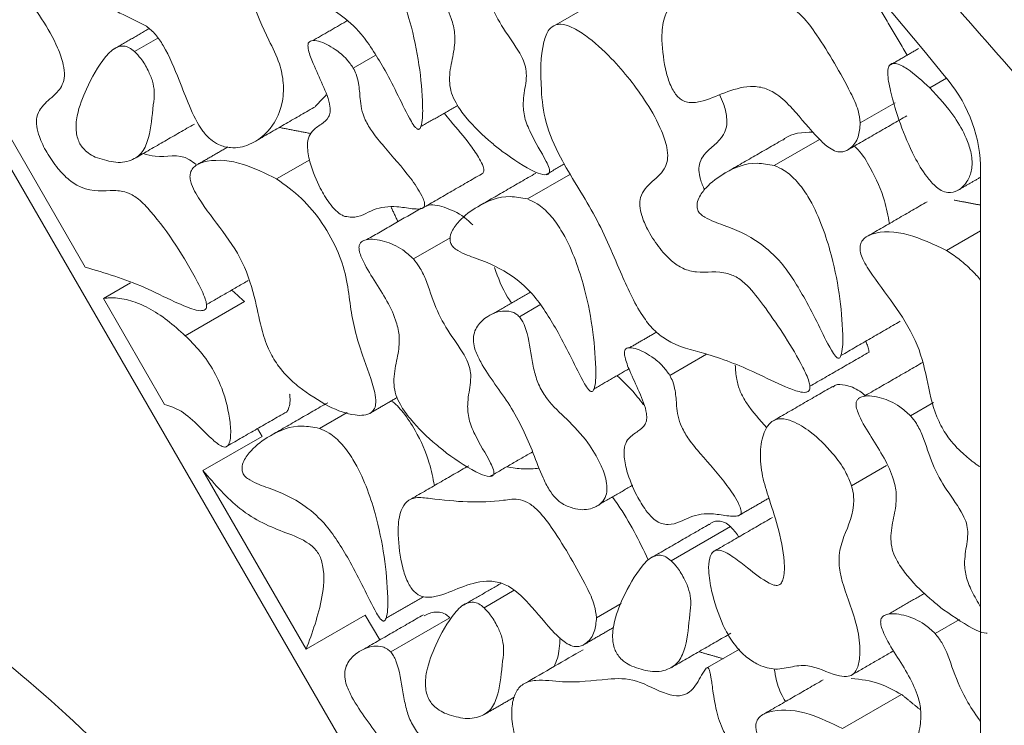
# Model space of a CAD drawing. Units: millimetres. Extents: x 8 to 566, y -26 to 887.
# Drawn here: x 364 to 375, y 204 to 211 of the extents above; entities that cross this region are included whole.
import ezdxf

# ---------------------------------------------------------------- set-up
doc = ezdxf.new("R2010")
doc.units = ezdxf.units.MM

msp = doc.modelspace()

# ---------------------------------------------------------------- linework, layer by layer
at = {"color": 7, "linetype": 'Continuous', "lineweight": 15}
for p, q in [((362.268, 212.422), (374.289, 191.626)), ((369.719, 211.216), (370.124, 211.45)), ((363.079, 211.345), (364.66, 208.61)), ((365.19, 210.928), (365.441, 211.072)), ((367.542, 210.75), (367.777, 210.886)), ((373.742, 210.538), (373.921, 210.641)), ((372.995, 210.16), (373.368, 210.375)), ((372.07, 209.702), (372.557, 209.984)), ((366.717, 209.559), (367.074, 209.765)), ((374.289, 191.626), (374.289, 209.712)), ((369.414, 209.343), (369.877, 209.611)), ((373.923, 208.789), (374.289, 209.001)), ((368.189, 208.698), (368.585, 208.926)), ((365.146, 208.443), (364.855, 208.274)), ((364.855, 208.274), (365.513, 207.135)), ((366.371, 208.24), (365.735, 207.872)), ((369.328, 208.077), (369.548, 208.204)), ((370.946, 207.447), (371.34, 207.674)), ((373.535, 207.013), (373.781, 207.155)), ((367.177, 206.877), (367.475, 207.049)), ((366.512, 206.875), (366.561, 206.79)), ((365.925, 206.423), (366.561, 206.79)), ((365.925, 206.423), (367.035, 204.502)), ((372.901, 206.26), (373.277, 206.477)), ((370.961, 205.454), (371.598, 205.821)), ((368.948, 204.949), (369.273, 205.137)), ((370.158, 204.842), (370.423, 204.995)), ((367.671, 204.87), (367.035, 204.502)), ((367.671, 204.87), (367.826, 204.602)), ((367.945, 204.474), (368.581, 204.841)), ((373.799, 204.672), (374.06, 204.822)), ((371.353, 204.305), (371.694, 204.502)), ((372.802, 203.649), (373.439, 204.016))]:
    msp.add_line(p, q, dxfattribs=at)
for centre, radius, start, end in [((342.789, 185.522), 40.001, 38.9536, 70.4708), ((372.743, 209.637), 1.548, 2.7542, 41.8287)]:
    msp.add_arc(centre, radius, start, end, dxfattribs=at)
for points, knots in [([(356.197, 224.013), (357.094, 223.718), (359.093, 223.061), (362.27, 221.419), (365.639, 219.242), (368.929, 216.61), (372.08, 213.645), (374.032, 211.405), (374.996, 210.298)], [0, 0, 0, 0, 0.141878, 0.31616, 0.490441, 0.663357, 0.833605, 1, 1, 1, 1]), ([(366.296, 212.029), (366.268, 212.068), (366.202, 212.16), (366.055, 212.273), (365.879, 212.355), (365.708, 212.359), (365.587, 212.282), (365.488, 212.214), (365.358, 212.226), (365.162, 212.347), (364.94, 212.524), (364.702, 212.597), (364.546, 212.574), (364.45, 212.474), (364.408, 212.331), (364.41, 212.146), (364.468, 211.933), (364.575, 211.717), (364.719, 211.529), (364.881, 211.408), (365.077, 211.324), (365.222, 211.249), (365.317, 211.2)], [0, 0, 0, 0, 0.029253, 0.069389, 0.124618, 0.180315, 0.229351, 0.275536, 0.30506, 0.348082, 0.442124, 0.498452, 0.555089, 0.596792, 0.638402, 0.684017, 0.731705, 0.779122, 0.829835, 0.874387, 0.917793, 1, 1, 1, 1]), ([(367.551, 212.163), (367.489, 212.174), (367.287, 212.212), (367.043, 212.107), (366.842, 211.962), (366.747, 211.837), (366.719, 211.758), (366.72, 211.71), (366.727, 211.685), (366.74, 211.661), (366.766, 211.633), (366.856, 211.574), (367.066, 211.504), (367.346, 211.388), (367.666, 211.098), (367.803, 210.863), (367.883, 210.726)], [0, 0, 0, 0, 0.0796098, 0.2573129, 0.3831766, 0.4461166, 0.4777696, 0.4873959, 0.4944761, 0.5016073, 0.5096725, 0.5282973, 0.608806, 0.7706016, 0.865588, 1, 1, 1, 1]), ([(367.883, 210.726), (367.932, 210.634), (368.028, 210.452), (368.125, 210.244), (368.197, 210.126), (368.222, 210.101), (368.233, 210.093), (368.243, 210.091), (368.252, 210.093), (368.266, 210.108), (368.289, 210.186), (368.29, 210.554), (368.224, 211.032), (368.061, 211.541), (367.941, 211.798), (367.8, 211.996), (367.669, 212.113), (367.587, 212.148), (367.551, 212.163)], [0, 0, 0, 0, 0.093144, 0.186214, 0.209636, 0.215236, 0.219815, 0.223682, 0.22754, 0.234339, 0.253569, 0.330862, 0.640293, 0.736469, 0.833195, 0.893886, 0.95505, 1, 1, 1, 1]), ([(368.788, 211.941), (368.749, 211.976), (368.648, 212.068), (368.468, 212.14), (368.316, 212.165), (368.234, 212.133), (368.209, 212.105), (368.2, 212.073), (368.204, 212.028), (368.243, 211.912), (368.392, 211.667), (368.575, 211.39), (368.645, 211.098), (368.623, 210.91), (368.582, 210.749), (368.573, 210.598), (368.595, 210.482), (368.654, 210.352), (368.797, 210.158), (368.972, 209.991), (369.106, 209.885), (369.144, 209.855)], [0, 0, 0, 0, 0.045106, 0.120058, 0.201935, 0.226788, 0.240859, 0.252456, 0.264049, 0.282543, 0.353557, 0.49331, 0.541062, 0.608629, 0.689261, 0.730172, 0.761628, 0.793227, 0.843893, 0.955879, 1, 1, 1, 1]), ([(365.937, 208.147), (365.945, 208.152), (365.958, 208.16), (365.966, 208.186), (365.964, 208.221), (365.939, 208.311), (365.758, 208.663), (365.522, 209.041), (365.244, 209.341), (365.104, 209.424), (364.901, 209.444), (364.705, 209.409), (364.485, 209.54), (364.357, 209.675), (364.245, 209.836), (364.169, 209.993), (364.132, 210.126), (364.134, 210.235), (364.195, 210.351), (364.307, 210.438), (364.409, 210.54), (364.441, 210.664), (364.425, 210.804), (364.349, 211.018), (364.146, 211.369), (363.862, 211.715), (363.578, 211.969), (363.399, 212.077), (363.29, 212.106), (363.245, 212.097), (363.23, 212.094)], [0, 0, 0, 0, 0.00738, 0.012386, 0.017375, 0.027025, 0.057632, 0.199975, 0.230276, 0.254084, 0.289466, 0.373341, 0.401974, 0.430493, 0.463294, 0.49228, 0.511112, 0.53014, 0.553297, 0.604309, 0.643799, 0.665, 0.68622, 0.717181, 0.772509, 0.871959, 0.927415, 0.964644, 0.988553, 1, 1, 1, 1]), ([(365.317, 211.2), (365.351, 211.172), (365.418, 211.117), (365.551, 210.917), (365.657, 210.652), (365.776, 210.344), (365.882, 210.115), (366.004, 209.979), (366.109, 209.914), (366.257, 209.881), (366.47, 209.928), (366.666, 210.089), (366.781, 210.335), (366.799, 210.571), (366.753, 210.813), (366.606, 211.105), (366.441, 211.462), (366.408, 211.767), (366.337, 211.959), (366.303, 212.017), (366.296, 212.029)], [0, 0, 0, 0, 0.0293323, 0.0586304, 0.1434291, 0.2051281, 0.2674953, 0.293065, 0.3186033, 0.3566633, 0.4250303, 0.5394352, 0.6180083, 0.6754873, 0.7219523, 0.7799115, 0.8744526, 0.9590795, 0.9911562, 1, 1, 1, 1]), ([(369.144, 209.855), (369.264, 209.77), (369.418, 209.66), (369.583, 209.602), (369.629, 209.605), (369.645, 209.615), (369.653, 209.629), (369.654, 209.65), (369.645, 209.69), (369.577, 209.83), (369.468, 210), (369.377, 210.221), (369.363, 210.407), (369.394, 210.549), (369.407, 210.684), (369.393, 210.784), (369.324, 210.943), (369.174, 211.135), (369.013, 211.424), (368.945, 211.668), (368.862, 211.849), (368.81, 211.913), (368.788, 211.941)], [0, 0, 0, 0, 0.1478347, 0.1902405, 0.2037735, 0.2121264, 0.2188502, 0.2255923, 0.2341343, 0.257015, 0.359924, 0.4115818, 0.4637611, 0.5464631, 0.5867055, 0.6153809, 0.6441705, 0.7365253, 0.8287544, 0.9264113, 0.9689159, 1, 1, 1, 1]), ([(372.995, 210.16), (372.99, 210.204), (372.976, 210.311), (372.815, 210.643), (372.618, 210.982), (372.4, 211.284), (372.276, 211.392), (372.14, 211.446), (371.807, 211.383), (371.426, 211.41), (371.059, 211.461), (370.949, 211.416), (370.879, 211.299), (370.861, 211.164), (370.861, 211.069), (370.861, 211.051)], [0, 0, 0, 0, 0.037075, 0.088661, 0.264857, 0.326843, 0.36062, 0.394568, 0.466572, 0.768218, 0.827854, 0.871065, 0.914467, 0.983943, 1, 1, 1, 1]), ([(369.719, 211.216), (369.694, 211.201), (369.632, 211.165), (369.556, 210.937), (369.552, 210.593), (369.596, 210.167), (369.801, 209.698), (370.145, 209.199), (370.391, 208.611), (370.584, 208.175), (370.768, 207.931), (371.002, 207.757), (371.365, 207.684), (371.793, 207.517), (372.135, 207.343), (372.314, 207.274), (372.393, 207.26), (372.42, 207.268), (372.425, 207.269)], [0, 0, 0, 0, 0.023847, 0.05813, 0.160796, 0.224234, 0.288662, 0.399157, 0.509989, 0.59385, 0.62383, 0.653966, 0.748473, 0.873734, 0.945046, 0.977804, 0.995388, 1, 1, 1, 1]), ([(372.425, 207.269), (372.432, 207.273), (372.444, 207.279), (372.454, 207.301), (372.454, 207.336), (372.435, 207.414), (372.292, 207.711), (372.069, 208.046), (371.83, 208.366), (371.688, 208.496), (371.483, 208.583), (371.305, 208.537), (371.097, 208.584), (370.953, 208.679), (370.82, 208.828), (370.711, 208.999), (370.645, 209.151), (370.618, 209.271), (370.629, 209.375), (370.702, 209.492), (370.814, 209.572), (370.901, 209.678), (370.929, 209.78), (370.916, 209.914), (370.846, 210.121), (370.654, 210.462), (370.371, 210.816), (370.087, 211.075), (369.902, 211.19), (369.789, 211.228), (369.737, 211.219), (369.719, 211.216)], [0, 0, 0, 0, 0.005661, 0.011374, 0.0164, 0.025097, 0.051023, 0.168332, 0.211927, 0.23774, 0.263785, 0.344931, 0.377752, 0.404566, 0.43815, 0.472558, 0.497376, 0.515279, 0.533319, 0.558935, 0.616265, 0.643491, 0.664057, 0.684656, 0.714595, 0.767429, 0.864163, 0.926737, 0.959078, 0.985949, 1, 1, 1, 1]), ([(367.542, 210.75), (367.519, 210.782), (367.462, 210.864), (367.33, 210.968), (367.199, 211.038), (367.105, 211.052), (367.07, 211.037), (367.057, 211.018), (367.053, 210.987), (367.064, 210.913), (367.122, 210.77), (367.213, 210.573), (367.29, 210.39), (367.296, 210.273), (367.27, 210.2), (367.195, 210.144), (367.108, 210.089), (367.053, 210.003), (367.045, 209.879), (367.082, 209.693), (367.167, 209.487), (367.268, 209.317), (367.349, 209.22), (367.408, 209.174), (367.44, 209.161), (367.452, 209.156)], [0, 0, 0, 0, 0.036902, 0.092633, 0.170567, 0.20719, 0.220276, 0.23093, 0.241587, 0.258185, 0.306822, 0.384936, 0.463757, 0.487048, 0.510368, 0.568001, 0.633857, 0.675268, 0.716921, 0.77639, 0.865434, 0.923663, 0.957751, 0.98457, 1, 1, 1, 1]), ([(370.861, 211.051), (370.87, 210.935), (370.882, 210.772), (370.948, 210.573), (370.996, 210.485), (371.036, 210.436), (371.085, 210.399), (371.169, 210.371), (371.327, 210.396), (371.533, 210.489), (371.756, 210.561), (371.952, 210.547), (372.112, 210.469), (372.312, 210.273), (372.483, 210.049), (372.647, 209.897), (372.738, 209.849), (372.819, 209.846), (372.905, 209.894), (372.979, 209.995), (372.99, 210.108), (372.995, 210.16)], [0, 0, 0, 0, 0.09835, 0.139084, 0.156213, 0.170842, 0.185498, 0.205957, 0.258762, 0.375579, 0.492137, 0.548417, 0.593903, 0.654073, 0.762524, 0.802956, 0.82875, 0.854637, 0.893504, 0.950918, 1, 1, 1, 1]), ([(365.19, 210.928), (365.171, 210.943), (365.133, 210.974), (365.067, 210.992), (364.971, 210.974), (364.825, 210.823), (364.684, 210.569), (364.576, 210.298), (364.553, 210.105), (364.575, 209.997), (364.6, 209.936), (364.639, 209.881), (364.697, 209.831), (364.741, 209.807), (364.766, 209.794)], [0, 0, 0, 0, 0.036185, 0.072389, 0.123966, 0.251625, 0.534145, 0.731348, 0.830583, 0.863498, 0.89044, 0.917497, 0.952087, 1, 1, 1, 1]), ([(364.766, 209.794), (364.833, 209.772), (364.971, 209.725), (365.148, 209.744), (365.281, 209.837), (365.364, 210.044), (365.38, 210.282), (365.408, 210.477), (365.387, 210.609), (365.334, 210.733), (365.269, 210.845), (365.213, 210.904), (365.19, 210.928)], [0, 0, 0, 0, 0.126538, 0.263334, 0.376162, 0.488657, 0.696117, 0.776295, 0.832414, 0.888358, 0.954398, 1, 1, 1, 1]), ([(367.452, 209.156), (367.477, 209.152), (367.596, 209.132), (367.751, 209.244), (367.972, 209.273), (368.149, 209.24), (368.24, 209.233), (368.281, 209.24), (368.3, 209.251), (368.309, 209.269), (368.31, 209.291), (368.301, 209.328), (368.257, 209.426), (368.114, 209.634), (367.924, 209.844), (367.754, 210.047), (367.669, 210.186), (367.627, 210.313), (367.613, 210.441), (367.606, 210.56), (367.58, 210.674), (367.553, 210.728), (367.542, 210.75)], [0, 0, 0, 0, 0.0348546, 0.1655408, 0.2956816, 0.3729811, 0.4116773, 0.4248197, 0.4380565, 0.445919, 0.4538246, 0.4637652, 0.4833944, 0.5536208, 0.6962577, 0.7587178, 0.8059566, 0.8457957, 0.8851132, 0.9438258, 0.9772872, 1, 1, 1, 1]), ([(373.742, 210.538), (373.662, 210.612), (373.542, 210.723), (373.398, 210.8), (373.336, 210.802), (373.31, 210.787), (373.293, 210.753), (373.286, 210.662), (373.353, 210.338), (373.487, 209.952), (373.671, 209.628), (373.737, 209.548), (373.752, 209.531)], [0, 0, 0, 0, 0.170049, 0.255504, 0.284751, 0.307502, 0.330252, 0.367712, 0.472175, 0.846254, 0.966756, 1, 1, 1, 1]), ([(373.752, 209.531), (373.778, 209.504), (373.826, 209.455), (373.902, 209.416), (373.984, 209.408), (374.08, 209.447), (374.161, 209.544), (374.204, 209.686), (374.191, 209.842), (374.127, 210.027), (373.985, 210.276), (373.836, 210.437), (373.742, 210.538)], [0, 0, 0, 0, 0.059777, 0.110323, 0.160768, 0.248798, 0.380499, 0.475212, 0.570827, 0.651793, 0.78128, 1, 1, 1, 1]), ([(371.479, 210.465), (371.494, 210.432), (371.533, 210.352), (371.561, 210.23), (371.561, 210.115), (371.493, 209.954), (371.352, 209.885), (371.268, 209.745), (371.255, 209.654), (371.272, 209.55), (371.303, 209.479), (371.32, 209.44)], [0, 0, 0, 0, 0.071936, 0.174094, 0.258232, 0.342287, 0.681928, 0.774842, 0.845714, 0.916736, 1, 1, 1, 1]), ([(368.521, 210.266), (368.542, 210.239), (368.636, 210.122), (368.773, 209.969), (368.887, 209.799), (368.933, 209.71), (368.946, 209.666), (368.947, 209.643), (368.94, 209.625), (368.931, 209.614), (368.923, 209.613), (368.921, 209.612)], [0, 0, 0, 0, 0.126128, 0.541843, 0.750081, 0.854644, 0.89077, 0.919982, 0.949267, 0.989212, 1, 1, 1, 1]), ([(372.162, 209.975), (372.168, 209.981), (372.251, 210.055), (372.373, 210.059), (372.486, 210.063)], [0, 0, 0, 0, 0.075459, 1, 1, 1, 1]), ([(372.93, 209.912), (372.945, 209.899), (373.012, 209.836), (373.133, 209.631), (373.257, 209.358), (373.293, 209.161), (373.308, 209.079)], [0, 0, 0, 0, 0.065006, 0.309982, 0.716716, 1, 1, 1, 1]), ([(365.283, 209.832), (365.326, 209.819), (365.498, 209.771), (365.671, 209.851), (365.828, 209.732), (365.852, 209.713)], [0, 0, 0, 0, 0.223701, 0.881565, 1, 1, 1, 1]), ([(366.717, 209.559), (366.597, 209.618), (366.336, 209.747), (366.039, 209.775), (365.866, 209.722), (365.807, 209.666), (365.785, 209.616), (365.785, 209.557), (365.805, 209.486), (365.902, 209.301), (366.108, 209.044), (366.372, 208.667), (366.49, 208.269), (366.547, 207.959), (366.629, 207.715), (366.751, 207.516), (366.867, 207.398), (366.941, 207.335), (366.956, 207.323)], [0, 0, 0, 0, 0.120686, 0.262744, 0.316452, 0.33814, 0.360036, 0.374308, 0.388574, 0.414061, 0.521117, 0.627498, 0.736322, 0.822247, 0.877664, 0.923041, 0.984895, 1, 1, 1, 1]), ([(372.07, 209.702), (372.007, 209.714), (371.805, 209.752), (371.561, 209.646), (371.36, 209.502), (371.265, 209.377), (371.237, 209.298), (371.239, 209.25), (371.246, 209.224), (371.258, 209.201), (371.284, 209.172), (371.374, 209.113), (371.584, 209.043), (371.864, 208.927), (372.184, 208.638), (372.321, 208.403), (372.401, 208.265)], [0, 0, 0, 0, 0.07961, 0.257313, 0.383177, 0.446117, 0.47777, 0.487396, 0.494476, 0.501607, 0.509673, 0.528297, 0.608806, 0.770602, 0.865588, 1, 1, 1, 1]), ([(372.401, 208.265), (372.45, 208.174), (372.546, 207.992), (372.643, 207.784), (372.715, 207.666), (372.74, 207.64), (372.751, 207.633), (372.761, 207.631), (372.77, 207.633), (372.784, 207.647), (372.807, 207.725), (372.808, 208.094), (372.742, 208.572), (372.579, 209.081), (372.459, 209.338), (372.318, 209.536), (372.188, 209.652), (372.105, 209.688), (372.07, 209.702)], [0, 0, 0, 0, 0.0931436, 0.1862141, 0.2096361, 0.2152364, 0.219815, 0.223682, 0.2275396, 0.2343392, 0.2535693, 0.330862, 0.6402931, 0.7364689, 0.8331946, 0.8938859, 0.9550503, 1, 1, 1, 1]), ([(366.956, 207.323), (367.063, 207.247), (367.266, 207.103), (367.505, 207.021), (367.657, 207.014), (367.731, 207.037), (367.774, 207.088), (367.789, 207.162), (367.76, 207.357), (367.611, 207.707), (367.514, 208.115), (367.48, 208.467), (367.388, 208.778), (367.216, 209.088), (366.983, 209.371), (366.808, 209.495), (366.717, 209.559)], [0, 0, 0, 0, 0.107325, 0.204495, 0.239417, 0.274573, 0.295825, 0.317218, 0.346017, 0.450087, 0.587089, 0.66236, 0.739635, 0.824445, 0.909039, 1, 1, 1, 1]), ([(369.414, 209.343), (369.351, 209.355), (369.149, 209.393), (368.905, 209.287), (368.704, 209.142), (368.609, 209.018), (368.581, 208.938), (368.583, 208.891), (368.59, 208.865), (368.603, 208.842), (368.628, 208.813), (368.718, 208.754), (368.929, 208.684), (369.208, 208.568), (369.528, 208.279), (369.665, 208.044), (369.745, 207.906)], [0, 0, 0, 0, 0.0796098, 0.2573129, 0.3831766, 0.4461166, 0.4777696, 0.4873959, 0.4944761, 0.5016073, 0.5096725, 0.5282973, 0.608806, 0.7706016, 0.865588, 1, 1, 1, 1]), ([(368.327, 209.27), (368.336, 209.273), (368.398, 209.291), (368.549, 209.249), (368.715, 209.174), (368.805, 209.085), (368.826, 209.065)], [0, 0, 0, 0, 0.063399, 0.450578, 0.87596, 1, 1, 1, 1]), ([(369.745, 207.906), (369.794, 207.815), (369.891, 207.633), (369.988, 207.424), (370.06, 207.307), (370.084, 207.281), (370.096, 207.274), (370.105, 207.271), (370.114, 207.274), (370.128, 207.288), (370.151, 207.366), (370.152, 207.735), (370.087, 208.213), (369.923, 208.722), (369.803, 208.979), (369.662, 209.176), (369.532, 209.293), (369.449, 209.328), (369.414, 209.343)], [0, 0, 0, 0, 0.093144, 0.186214, 0.209636, 0.215236, 0.219815, 0.223682, 0.22754, 0.234339, 0.253569, 0.330862, 0.640293, 0.736469, 0.833195, 0.893886, 0.95505, 1, 1, 1, 1]), ([(373.923, 208.789), (373.784, 208.855), (373.5, 208.99), (373.199, 209.005), (373.046, 208.933), (373.004, 208.883), (372.989, 208.828), (372.994, 208.765), (373.036, 208.658), (373.17, 208.453), (373.39, 208.175), (373.633, 207.773), (373.72, 207.361), (373.791, 207.026), (373.943, 206.763), (374.061, 206.638), (374.14, 206.571), (374.162, 206.553)], [0, 0, 0, 0, 0.140049, 0.28605, 0.322619, 0.34632, 0.362709, 0.379242, 0.397383, 0.44478, 0.551165, 0.658742, 0.76653, 0.873473, 0.918632, 0.977543, 1, 1, 1, 1]), ([(368.189, 208.698), (368.151, 208.732), (368.049, 208.825), (367.87, 208.897), (367.718, 208.922), (367.635, 208.89), (367.61, 208.862), (367.602, 208.83), (367.605, 208.785), (367.644, 208.669), (367.793, 208.424), (367.977, 208.147), (368.047, 207.855), (368.025, 207.667), (367.984, 207.506), (367.975, 207.355), (367.996, 207.238), (368.056, 207.109), (368.199, 206.915), (368.373, 206.748), (368.508, 206.642), (368.546, 206.612)], [0, 0, 0, 0, 0.045106, 0.120058, 0.201935, 0.226788, 0.240859, 0.252456, 0.264049, 0.282543, 0.353557, 0.49331, 0.541062, 0.608629, 0.689261, 0.730172, 0.761628, 0.793227, 0.843893, 0.955879, 1, 1, 1, 1]), ([(374.289, 208.472), (374.274, 208.49), (374.237, 208.531), (374.159, 208.61), (374.053, 208.704), (373.966, 208.76), (373.923, 208.789)], [0, 0, 0, 0, 0.137893, 0.318103, 0.655313, 1, 1, 1, 1]), ([(364.66, 208.61), (364.871, 208.548), (365.187, 208.455), (365.575, 208.256), (365.776, 208.17), (365.885, 208.137), (365.924, 208.145), (365.937, 208.147)], [0, 0, 0, 0, 0.497708, 0.74637, 0.891024, 0.966094, 1, 1, 1, 1]), ([(368.546, 206.612), (368.665, 206.526), (368.82, 206.417), (368.984, 206.359), (369.03, 206.362), (369.047, 206.372), (369.055, 206.386), (369.056, 206.406), (369.047, 206.447), (368.979, 206.587), (368.869, 206.757), (368.778, 206.978), (368.765, 207.164), (368.796, 207.306), (368.809, 207.441), (368.794, 207.541), (368.725, 207.7), (368.575, 207.892), (368.415, 208.181), (368.347, 208.425), (368.263, 208.605), (368.211, 208.67), (368.189, 208.698)], [0, 0, 0, 0, 0.147835, 0.19024, 0.203774, 0.212126, 0.21885, 0.225592, 0.234134, 0.257015, 0.359924, 0.411582, 0.463761, 0.546463, 0.586705, 0.615381, 0.64417, 0.736525, 0.828754, 0.926411, 0.968916, 1, 1, 1, 1]), ([(369.061, 208.606), (369.1, 208.496), (369.149, 208.363), (369.23, 208.247), (369.245, 208.226)], [0, 0, 0, 0, 0.820264, 1, 1, 1, 1]), ([(366.232, 208.362), (366.235, 208.36), (366.283, 208.324), (366.329, 208.28), (366.371, 208.24)], [0, 0, 0, 0, 0.0802569, 1, 1, 1, 1]), ([(365.735, 207.872), (365.671, 207.93), (365.542, 208.046), (365.343, 208.175), (365.145, 208.258), (365.003, 208.281), (364.907, 208.281), (364.872, 208.276), (364.855, 208.274)], [0, 0, 0, 0, 0.216737, 0.439837, 0.648701, 0.866295, 0.933006, 1, 1, 1, 1]), ([(369.328, 208.077), (369.316, 208.087), (369.288, 208.114), (369.223, 208.139), (369.106, 208.142), (368.976, 208.085), (368.877, 207.988), (368.836, 207.893), (368.83, 207.809), (368.854, 207.706), (368.973, 207.461), (369.247, 207.135), (369.449, 206.695), (369.559, 206.388), (369.641, 206.225), (369.716, 206.124), (369.775, 206.076), (369.807, 206.058), (369.812, 206.055)], [0, 0, 0, 0, 0.016414, 0.040169, 0.087055, 0.191025, 0.270822, 0.309313, 0.340525, 0.371815, 0.416922, 0.598335, 0.781806, 0.873849, 0.920482, 0.956568, 0.992864, 1, 1, 1, 1]), ([(369.812, 206.055), (369.853, 206.038), (369.961, 205.993), (370.103, 206.006), (370.21, 206.065), (370.262, 206.146), (370.275, 206.236), (370.257, 206.354), (370.192, 206.524), (370.054, 206.755), (369.847, 206.972), (369.655, 207.143), (369.536, 207.331), (369.487, 207.49), (369.445, 207.703), (369.426, 207.885), (369.362, 208.034), (369.339, 208.063), (369.328, 208.077)], [0, 0, 0, 0, 0.0558824, 0.147125, 0.2147289, 0.2568656, 0.2924621, 0.3279725, 0.3836397, 0.4680905, 0.5808828, 0.6822048, 0.7346075, 0.7868656, 0.8460719, 0.964442, 0.9834457, 1, 1, 1, 1]), ([(365.513, 207.135), (365.572, 207.116), (365.697, 207.076), (365.872, 206.913), (365.997, 206.784), (366.08, 206.712), (366.125, 206.682), (366.16, 206.673), (366.186, 206.681), (366.209, 206.712), (366.228, 206.796), (366.217, 206.996), (366.156, 207.265), (366.018, 207.55), (365.873, 207.736), (365.775, 207.833), (365.735, 207.872)], [0, 0, 0, 0, 0.103182, 0.218634, 0.307391, 0.337193, 0.367197, 0.383805, 0.400512, 0.421764, 0.459611, 0.544711, 0.71059, 0.818844, 0.926886, 1, 1, 1, 1]), ([(373.052, 207.814), (373.059, 207.8), (373.073, 207.768), (373.086, 207.728), (373.088, 207.704), (373.089, 207.698)], [0, 0, 0, 0, 0.356087, 0.820962, 1, 1, 1, 1]), ([(370.946, 207.447), (370.923, 207.479), (370.866, 207.561), (370.734, 207.665), (370.603, 207.735), (370.509, 207.749), (370.474, 207.734), (370.461, 207.715), (370.457, 207.683), (370.468, 207.61), (370.526, 207.467), (370.618, 207.27), (370.694, 207.087), (370.7, 206.97), (370.674, 206.897), (370.599, 206.841), (370.512, 206.786), (370.457, 206.7), (370.449, 206.576), (370.486, 206.39), (370.571, 206.184), (370.672, 206.014), (370.753, 205.917), (370.812, 205.871), (370.844, 205.858), (370.856, 205.853)], [0, 0, 0, 0, 0.0369021, 0.0926332, 0.170567, 0.2071903, 0.220276, 0.2309304, 0.241587, 0.2581849, 0.3068218, 0.3849364, 0.4637569, 0.4870481, 0.5103677, 0.568001, 0.6338566, 0.675268, 0.7169214, 0.7763904, 0.8654339, 0.9236628, 0.9577515, 0.9845704, 1, 1, 1, 1]), ([(371.65, 207.557), (371.653, 207.506), (371.659, 207.417), (371.698, 207.274), (371.806, 207.086), (371.914, 206.967), (371.99, 206.882)], [0, 0, 0, 0, 0.2173664, 0.3901378, 0.5627267, 1, 1, 1, 1]), ([(370.856, 205.853), (370.881, 205.849), (371, 205.829), (371.155, 205.941), (371.376, 205.97), (371.553, 205.937), (371.644, 205.93), (371.685, 205.937), (371.704, 205.948), (371.713, 205.966), (371.715, 205.988), (371.706, 206.025), (371.661, 206.123), (371.518, 206.331), (371.328, 206.541), (371.158, 206.744), (371.073, 206.883), (371.031, 207.01), (371.017, 207.138), (371.01, 207.257), (370.985, 207.371), (370.957, 207.425), (370.946, 207.447)], [0, 0, 0, 0, 0.0348546, 0.1655408, 0.2956816, 0.3729811, 0.4116773, 0.4248197, 0.4380565, 0.445919, 0.4538246, 0.4637652, 0.4833944, 0.5536207, 0.6962576, 0.7587178, 0.8059566, 0.8457957, 0.8851132, 0.9438257, 0.9772872, 1, 1, 1, 1]), ([(370.378, 207.444), (370.455, 207.372), (370.556, 207.277), (370.642, 207.159), (370.663, 207.13)], [0, 0, 0, 0, 0.760169, 1, 1, 1, 1]), ([(372.698, 207.32), (372.707, 207.328), (372.742, 207.355), (372.844, 207.344), (372.957, 207.306), (373.029, 207.246), (373.049, 207.23)], [0, 0, 0, 0, 0.116243, 0.421958, 0.842616, 1, 1, 1, 1]), ([(366.857, 207.246), (366.858, 207.242), (366.867, 207.182), (366.858, 207.112), (366.83, 207.053), (366.811, 207.046), (366.804, 207.044)], [0, 0, 0, 0, 0.043366, 0.66389, 0.87628, 1, 1, 1, 1]), ([(373.535, 207.013), (373.496, 207.047), (373.394, 207.14), (373.215, 207.212), (373.063, 207.237), (372.981, 207.205), (372.956, 207.177), (372.947, 207.145), (372.951, 207.1), (372.99, 206.984), (373.139, 206.739), (373.322, 206.462), (373.392, 206.169), (373.37, 205.982), (373.329, 205.821), (373.32, 205.67), (373.341, 205.553), (373.401, 205.424), (373.544, 205.23), (373.718, 205.063), (373.853, 204.957), (373.891, 204.927)], [0, 0, 0, 0, 0.045106, 0.120058, 0.201935, 0.226788, 0.240859, 0.252456, 0.264049, 0.282543, 0.353557, 0.49331, 0.541062, 0.608629, 0.689261, 0.730172, 0.761628, 0.793227, 0.843893, 0.955879, 1, 1, 1, 1]), ([(367.95, 207.171), (367.95, 207.171), (367.995, 207.147), (368.091, 207.038), (368.239, 206.817), (368.361, 206.538), (368.398, 206.342), (368.414, 206.262)], [0, 0, 0, 0, 0.000242, 0.176633, 0.39283, 0.750483, 1, 1, 1, 1]), ([(372.901, 206.26), (372.881, 206.311), (372.831, 206.436), (372.676, 206.644), (372.479, 206.835), (372.286, 206.953), (372.141, 206.991), (372.035, 206.958), (371.954, 206.844), (371.913, 206.654), (371.926, 206.407), (372.01, 206.123), (372.12, 205.803), (372.178, 205.504), (372.181, 205.305), (372.155, 205.223), (372.125, 205.19), (372.075, 205.186), (371.958, 205.235), (371.81, 205.357), (371.637, 205.49), (371.517, 205.567), (371.438, 205.571), (371.397, 205.541), (371.366, 205.469), (371.358, 205.329), (371.381, 205.204), (371.394, 205.13)], [0, 0, 0, 0, 0.032035, 0.078579, 0.147813, 0.200091, 0.234216, 0.268663, 0.306791, 0.362948, 0.421398, 0.473189, 0.541995, 0.623948, 0.664973, 0.679706, 0.6946, 0.707543, 0.725591, 0.78958, 0.829433, 0.869701, 0.884534, 0.899416, 0.918697, 0.952089, 1, 1, 1, 1]), ([(374.289, 204.955), (374.257, 205.012), (374.194, 205.12), (374.123, 205.293), (374.11, 205.479), (374.141, 205.621), (374.154, 205.756), (374.14, 205.856), (374.071, 206.015), (373.92, 206.207), (373.76, 206.496), (373.692, 206.739), (373.609, 206.92), (373.557, 206.985), (373.535, 207.013)], [0, 0, 0, 0, 0.082135, 0.156212, 0.231037, 0.349631, 0.407338, 0.448459, 0.489743, 0.622179, 0.754435, 0.894474, 0.955426, 1, 1, 1, 1]), ([(367.177, 206.877), (367.114, 206.889), (366.912, 206.926), (366.668, 206.821), (366.467, 206.676), (366.372, 206.552), (366.344, 206.472), (366.346, 206.425), (366.353, 206.399), (366.365, 206.375), (366.391, 206.347), (366.481, 206.288), (366.691, 206.218), (366.971, 206.102), (367.291, 205.812), (367.428, 205.577), (367.508, 205.44)], [0, 0, 0, 0, 0.07961, 0.257313, 0.383177, 0.446117, 0.47777, 0.487396, 0.494476, 0.501607, 0.509673, 0.528297, 0.608806, 0.770602, 0.865588, 1, 1, 1, 1]), ([(367.508, 205.44), (367.557, 205.349), (367.654, 205.166), (367.75, 204.958), (367.823, 204.84), (367.847, 204.815), (367.858, 204.807), (367.868, 204.805), (367.877, 204.807), (367.891, 204.822), (367.914, 204.9), (367.915, 205.269), (367.849, 205.746), (367.686, 206.255), (367.566, 206.512), (367.425, 206.71), (367.295, 206.827), (367.212, 206.862), (367.177, 206.877)], [0, 0, 0, 0, 0.093144, 0.186214, 0.209636, 0.215236, 0.219815, 0.223682, 0.22754, 0.234339, 0.253569, 0.330862, 0.640293, 0.736469, 0.833195, 0.893886, 0.95505, 1, 1, 1, 1]), ([(356.553, 205.795), (356.767, 205.938), (357.276, 206.277), (358.26, 206.497), (359.433, 206.492), (360.703, 206.187), (362.006, 205.614), (363.329, 204.771), (364.61, 203.701), (365.836, 202.414), (366.947, 200.969), (367.937, 199.385), (368.754, 197.732), (369.398, 196.027), (369.794, 194.486), (370.01, 193.113), (370.034, 192.341), (370.047, 191.953)], [0, 0, 0, 0, 0.050721, 0.120004, 0.191283, 0.260617, 0.331953, 0.401375, 0.472816, 0.542175, 0.613561, 0.682785, 0.754024, 0.823258, 0.894506, 0.946833, 1, 1, 1, 1]), ([(374.162, 206.553), (374.173, 206.543), (374.196, 206.525), (374.23, 206.499), (374.261, 206.476), (374.281, 206.463), (374.289, 206.458)], [0, 0, 0, 0, 0.269999, 0.540349, 0.810337, 1, 1, 1, 1]), ([(367.035, 204.502), (367.101, 204.68), (367.199, 204.947), (367.238, 205.3), (367.198, 205.47), (367.169, 205.532), (367.125, 205.59), (367.006, 205.687), (366.738, 205.78), (366.337, 205.951), (366.055, 206.274), (365.925, 206.423)], [0, 0, 0, 0, 0.262512, 0.39327, 0.417123, 0.43661, 0.456163, 0.484207, 0.59456, 0.812488, 1, 1, 1, 1]), ([(369.193, 206.465), (369.253, 206.455), (369.374, 206.433), (369.485, 206.444), (369.541, 206.449)], [0, 0, 0, 0, 0.494099, 1, 1, 1, 1]), ([(371.394, 205.13), (371.429, 205.005), (371.482, 204.817), (371.619, 204.574), (371.748, 204.429), (371.9, 204.329), (372.074, 204.274), (372.242, 204.312), (372.455, 204.35), (372.677, 204.233), (372.841, 204.202), (372.915, 204.224), (372.967, 204.294), (372.998, 204.437), (372.985, 204.659), (372.896, 204.973), (372.773, 205.267), (372.76, 205.539), (372.836, 205.779), (372.94, 205.979), (372.919, 206.199), (372.904, 206.251), (372.901, 206.26)], [0, 0, 0, 0, 0.07871, 0.118341, 0.158407, 0.192681, 0.241777, 0.300735, 0.359321, 0.447071, 0.477551, 0.499727, 0.521906, 0.557992, 0.61576, 0.671561, 0.756967, 0.798698, 0.854971, 0.966822, 0.994445, 1, 1, 1, 1]), ([(370.158, 204.842), (370.152, 204.886), (370.139, 204.993), (369.978, 205.325), (369.78, 205.664), (369.563, 205.966), (369.439, 206.074), (369.303, 206.128), (368.97, 206.065), (368.589, 206.092), (368.222, 206.143), (368.112, 206.098), (368.041, 205.981), (368.024, 205.846), (368.024, 205.751), (368.024, 205.733)], [0, 0, 0, 0, 0.037075, 0.088661, 0.264857, 0.326843, 0.36062, 0.394568, 0.466572, 0.768219, 0.827855, 0.871065, 0.914468, 0.983943, 1, 1, 1, 1]), ([(370.329, 206.139), (370.348, 206.113), (370.5, 205.905), (370.615, 205.67), (370.715, 205.465)], [0, 0, 0, 0, 0.1291049, 1, 1, 1, 1]), ([(371.372, 205.841), (371.379, 205.848), (371.401, 205.87), (371.452, 205.884), (371.516, 205.878), (371.568, 205.848), (371.592, 205.826), (371.598, 205.821)], [0, 0, 0, 0, 0.1388903, 0.4239559, 0.7119653, 0.928963, 1, 1, 1, 1]), ([(371.598, 205.821), (371.629, 205.79), (371.663, 205.757), (371.686, 205.713), (371.688, 205.71)], [0, 0, 0, 0, 0.922009, 1, 1, 1, 1]), ([(368.024, 205.733), (368.033, 205.617), (368.045, 205.454), (368.111, 205.255), (368.159, 205.167), (368.199, 205.118), (368.247, 205.081), (368.332, 205.053), (368.49, 205.078), (368.696, 205.171), (368.919, 205.243), (369.115, 205.229), (369.275, 205.151), (369.475, 204.955), (369.646, 204.731), (369.81, 204.578), (369.901, 204.531), (369.982, 204.528), (370.068, 204.576), (370.142, 204.676), (370.153, 204.79), (370.158, 204.842)], [0, 0, 0, 0, 0.09835, 0.139084, 0.156213, 0.170842, 0.185498, 0.205957, 0.258762, 0.375579, 0.492137, 0.548417, 0.593903, 0.654073, 0.762524, 0.802956, 0.82875, 0.854637, 0.893504, 0.950918, 1, 1, 1, 1]), ([(370.961, 205.454), (370.942, 205.469), (370.904, 205.5), (370.838, 205.518), (370.742, 205.5), (370.596, 205.349), (370.455, 205.095), (370.346, 204.824), (370.324, 204.631), (370.345, 204.523), (370.371, 204.462), (370.41, 204.407), (370.467, 204.357), (370.511, 204.333), (370.537, 204.32)], [0, 0, 0, 0, 0.036185, 0.072389, 0.123966, 0.251625, 0.534145, 0.731348, 0.830583, 0.863498, 0.89044, 0.917497, 0.952087, 1, 1, 1, 1]), ([(370.537, 204.32), (370.604, 204.298), (370.742, 204.251), (370.919, 204.27), (371.051, 204.363), (371.135, 204.57), (371.151, 204.808), (371.179, 205.003), (371.157, 205.135), (371.105, 205.259), (371.039, 205.371), (370.984, 205.43), (370.961, 205.454)], [0, 0, 0, 0, 0.126538, 0.263334, 0.376162, 0.488657, 0.696117, 0.776295, 0.832414, 0.888358, 0.954398, 1, 1, 1, 1]), ([(368.948, 204.949), (368.929, 204.964), (368.891, 204.995), (368.825, 205.013), (368.728, 204.995), (368.582, 204.845), (368.442, 204.59), (368.333, 204.319), (368.311, 204.126), (368.332, 204.018), (368.357, 203.957), (368.397, 203.902), (368.454, 203.852), (368.498, 203.828), (368.524, 203.815)], [0, 0, 0, 0, 0.036185, 0.072389, 0.123966, 0.251625, 0.534145, 0.731348, 0.830583, 0.863498, 0.89044, 0.917497, 0.952087, 1, 1, 1, 1]), ([(356.197, 204.347), (356.239, 204.387), (356.539, 204.678), (357.309, 204.892), (358.479, 204.935), (359.817, 204.573), (361.229, 203.889), (362.641, 202.944), (363.969, 201.763), (365.148, 200.379), (366.149, 198.83), (366.943, 197.157), (367.513, 195.415), (367.863, 193.643), (367.904, 192.524), (367.925, 191.953)], [0, 0, 0, 0, 0.0126876, 0.090827, 0.1703218, 0.252991, 0.3401598, 0.4273288, 0.5099984, 0.5894937, 0.6676337, 0.7463827, 0.8274377, 0.9119064, 1, 1, 1, 1]), ([(368.304, 204.86), (368.341, 204.88), (368.395, 204.909), (368.483, 204.899), (368.538, 204.881), (368.57, 204.851), (368.581, 204.841)], [0, 0, 0, 0, 0.4832987, 0.6878213, 0.8943014, 1, 1, 1, 1]), ([(368.524, 203.815), (368.59, 203.793), (368.729, 203.747), (368.906, 203.765), (369.038, 203.858), (369.121, 204.065), (369.137, 204.303), (369.165, 204.499), (369.144, 204.63), (369.092, 204.754), (369.026, 204.866), (368.971, 204.925), (368.948, 204.949)], [0, 0, 0, 0, 0.126538, 0.263334, 0.376163, 0.488657, 0.696117, 0.776295, 0.832414, 0.888358, 0.954398, 1, 1, 1, 1]), ([(373.891, 204.927), (374.01, 204.844), (374.162, 204.738), (374.323, 204.673), (374.355, 204.677), (374.358, 204.677)], [0, 0, 0, 0, 0.761519, 0.979958, 1, 1, 1, 1]), ([(373.799, 204.672), (373.761, 204.707), (373.659, 204.799), (373.48, 204.871), (373.328, 204.896), (373.245, 204.864), (373.22, 204.836), (373.212, 204.804), (373.216, 204.759), (373.254, 204.643), (373.403, 204.398), (373.587, 204.122), (373.657, 203.829), (373.635, 203.641), (373.594, 203.48), (373.585, 203.329), (373.606, 203.213), (373.666, 203.083), (373.809, 202.889), (373.983, 202.722), (374.118, 202.616), (374.156, 202.586)], [0, 0, 0, 0, 0.0451064, 0.1200583, 0.2019345, 0.2267881, 0.2408594, 0.2524562, 0.2640494, 0.2825433, 0.3535566, 0.4933097, 0.5410621, 0.6086285, 0.6892611, 0.7301725, 0.761628, 0.7932266, 0.8438926, 0.9558788, 1, 1, 1, 1]), ([(356.197, 204.091), (356.243, 204.136), (356.545, 204.428), (357.318, 204.641), (358.482, 204.676), (359.812, 204.311), (361.21, 203.629), (362.596, 202.704), (363.883, 201.555), (365.01, 200.212), (365.953, 198.707), (366.689, 197.078), (367.209, 195.376), (367.522, 193.634), (367.557, 192.533), (367.576, 191.968)], [0, 0, 0, 0, 0.0139302, 0.0909023, 0.1697088, 0.252549, 0.3409445, 0.4293403, 0.5121809, 0.5909879, 0.6679605, 0.7455597, 0.8259676, 0.9106535, 1, 1, 1, 1]), ([(369.766, 204.626), (369.762, 204.548), (369.755, 204.429), (369.712, 204.344), (369.697, 204.315)], [0, 0, 0, 0, 0.661985, 1, 1, 1, 1]), ([(374.289, 203.721), (374.242, 203.79), (374.123, 203.964), (373.992, 204.256), (373.916, 204.522), (373.824, 204.64), (373.799, 204.672)], [0, 0, 0, 0, 0.231415, 0.584705, 0.886803, 1, 1, 1, 1]), ([(367.945, 204.474), (367.933, 204.484), (367.904, 204.511), (367.839, 204.536), (367.722, 204.539), (367.592, 204.482), (367.494, 204.385), (367.452, 204.29), (367.446, 204.206), (367.47, 204.103), (367.589, 203.858), (367.863, 203.531), (368.066, 203.092), (368.175, 202.785), (368.258, 202.621), (368.332, 202.521), (368.391, 202.473), (368.423, 202.455), (368.428, 202.452)], [0, 0, 0, 0, 0.0164143, 0.0401686, 0.0870549, 0.1910246, 0.2708216, 0.3093127, 0.3405251, 0.3718153, 0.4169222, 0.598335, 0.7818063, 0.8738491, 0.9204819, 0.9565684, 0.9928639, 1, 1, 1, 1]), ([(370.014, 204.498), (369.911, 204.438), (369.699, 204.316), (369.487, 204.193), (369.377, 204.13)], [0, 0, 0, 0, 0.484375, 1, 1, 1, 1]), ([(368.428, 202.452), (368.469, 202.435), (368.578, 202.39), (368.719, 202.403), (368.826, 202.462), (368.879, 202.542), (368.892, 202.632), (368.873, 202.751), (368.809, 202.921), (368.67, 203.152), (368.463, 203.369), (368.271, 203.54), (368.152, 203.728), (368.104, 203.887), (368.061, 204.1), (368.042, 204.282), (367.978, 204.431), (367.955, 204.46), (367.945, 204.474)], [0, 0, 0, 0, 0.055882, 0.147125, 0.214729, 0.256866, 0.292462, 0.327972, 0.38364, 0.46809, 0.580883, 0.682205, 0.734608, 0.786866, 0.846072, 0.964442, 0.983446, 1, 1, 1, 1]), ([(371.353, 204.305), (371.351, 204.305), (371.34, 204.304), (371.313, 204.267), (371.259, 204.173), (371.186, 204.044), (371.053, 203.992), (370.857, 204.027), (370.579, 204.198), (370.21, 204.182), (369.872, 204.129), (369.542, 204.185), (369.369, 204.141), (369.281, 204.042), (369.242, 203.892), (369.245, 203.697), (369.306, 203.468), (369.441, 203.204), (369.641, 202.942), (369.841, 202.76), (369.956, 202.701), (369.982, 202.687)], [0, 0, 0, 0, 0.002163, 0.009809, 0.039899, 0.099961, 0.137133, 0.174151, 0.26194, 0.350926, 0.497724, 0.58008, 0.625509, 0.663796, 0.701972, 0.745642, 0.794087, 0.84044, 0.909259, 0.979003, 1, 1, 1, 1]), ([(369.982, 202.687), (370.021, 202.672), (370.097, 202.643), (370.206, 202.655), (370.277, 202.729), (370.331, 202.804), (370.379, 202.846), (370.429, 202.852), (370.491, 202.828), (370.605, 202.741), (370.758, 202.579), (370.935, 202.406), (371.113, 202.333), (371.3, 202.358), (371.498, 202.469), (371.733, 202.566), (371.867, 202.751), (371.91, 202.925), (371.912, 203.049), (371.897, 203.133), (371.863, 203.211), (371.793, 203.303), (371.689, 203.4), (371.573, 203.525), (371.481, 203.703), (371.44, 203.871), (371.415, 204.017), (371.402, 204.111), (371.393, 204.173), (371.386, 204.215), (371.381, 204.243), (371.376, 204.262), (371.372, 204.277), (371.368, 204.288), (371.363, 204.296), (371.36, 204.301), (371.356, 204.304), (371.354, 204.305), (371.353, 204.305)], [0, 0, 0, 0, 0.031638, 0.062004, 0.100438, 0.129176, 0.148611, 0.161753, 0.174878, 0.198774, 0.254215, 0.309683, 0.347193, 0.395931, 0.484137, 0.57298, 0.645888, 0.692939, 0.715268, 0.7333, 0.74655, 0.763348, 0.799195, 0.835076, 0.86414, 0.910949, 0.939803, 0.959155, 0.972041, 0.980617, 0.986359, 0.990252, 0.992944, 0.995798, 0.997087, 0.998172, 0.999039, 1, 1, 1, 1]), ([(372.07, 204.293), (372.073, 204.271), (372.087, 204.186), (372.119, 204.062), (372.173, 203.97), (372.191, 203.94)], [0, 0, 0, 0, 0.191444, 0.741661, 1, 1, 1, 1]), ([(372.897, 204.188), (373, 204.178), (373.174, 204.162), (373.362, 204.058), (373.439, 204.016)], [0, 0, 0, 0, 0.591876, 1, 1, 1, 1]), ([(372.802, 203.649), (372.682, 203.708), (372.421, 203.836), (372.124, 203.864), (371.951, 203.811), (371.892, 203.756), (371.87, 203.705), (371.871, 203.646), (371.89, 203.576), (371.987, 203.391), (372.193, 203.133), (372.457, 202.757), (372.576, 202.358), (372.633, 202.048), (372.715, 201.804), (372.836, 201.605), (372.952, 201.487), (373.026, 201.424), (373.041, 201.412)], [0, 0, 0, 0, 0.120686, 0.262744, 0.316452, 0.33814, 0.360036, 0.374308, 0.388574, 0.414061, 0.521117, 0.627498, 0.736322, 0.822247, 0.877664, 0.923041, 0.984895, 1, 1, 1, 1])]:
    msp.add_open_spline(points, degree=3, knots=knots, dxfattribs=at)
for points in [[(373.156, 211.471), (373.499, 210.89)], [(367.473, 211.257), (367.11, 211.048)], [(365.346, 211.174), (364.962, 210.952)], [(373.621, 210.96), (373.307, 210.778)], [(367.25, 210.461), (367.136, 210.341)], [(366.501, 209.971), (367.138, 210.338)], [(368.269, 210.121), (368.665, 210.349)], [(372.859, 209.871), (373.496, 210.238)], [(365.196, 209.782), (365.833, 210.149)], [(366.745, 210.112), (367.088, 210.046)], [(366.193, 209.902), (365.872, 209.717)], [(372.16, 209.979), (371.523, 209.612)], [(369.612, 209.604), (369.813, 209.72)], [(368.285, 209.244), (368.921, 209.611)], [(369.504, 209.62), (368.867, 209.252)], [(374.045, 209.437), (374.289, 209.578)], [(367.951, 209.251), (368.022, 209.099)], [(373.714, 209.314), (373.078, 208.946)], [(374.004, 209.331), (374.289, 209.277)], [(368.273, 209.244), (367.689, 208.907)], [(365.964, 208.208), (366.413, 208.467)], [(369.441, 208.339), (369.044, 208.11)], [(372.787, 207.66), (373.423, 208.028)], [(370.806, 207.913), (370.514, 207.745)], [(372.453, 207.33), (373.09, 207.697)], [(373.671, 207.589), (373.034, 207.222)], [(370.131, 207.301), (370.507, 207.518)], [(372.694, 207.326), (372.058, 206.958)], [(367.267, 207.153), (366.63, 206.786)], [(367.719, 207.038), (368.015, 207.209)], [(366.167, 206.676), (366.804, 207.043)], [(369.013, 206.361), (369.469, 206.624)], [(368.784, 206.476), (368.147, 206.108)], [(370.14, 206.031), (370.547, 206.266)], [(371.689, 205.941), (372.011, 206.127)], [(372.049, 205.919), (371.413, 205.551)], [(371.369, 205.846), (370.733, 205.478)], [(369.133, 205.212), (368.72, 204.973)], [(367.894, 204.835), (368.297, 205.067)], [(373.689, 205.106), (373.299, 204.881)], [(368.297, 204.874), (367.661, 204.507)], [(370.022, 204.552), (370.342, 204.737)], [(370.967, 204.308), (371.603, 204.675)], [(372.892, 204.22), (373.353, 204.485)], [(371.259, 204.476), (371.519, 204.401)], [(372.594, 204.173), (371.958, 203.806)], [(368.954, 203.803), (369.276, 203.989)], [(373.439, 204.016), (373.643, 203.85)]]:
    msp.add_open_spline(points, degree=1, dxfattribs=at)

doc.saveas('drawing.dxf')
